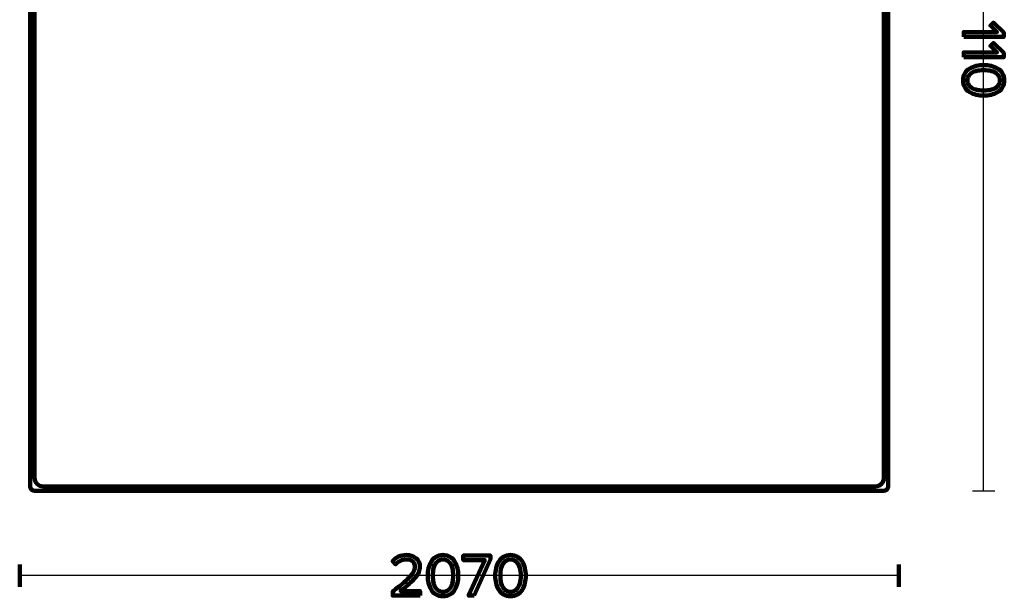
# Model space of a CAD drawing. Units: millimetres. Extents: x -3761 to 3755, y -4621 to 4621.
# Drawn here: x 1166 to 3485, y -4621 to -3264 of the extents above; entities that cross this region are included whole.
import ezdxf

# ---------------------------------------------------------------- set-up
doc = ezdxf.new("R2010")
doc.units = ezdxf.units.MM
doc.header["$MEASUREMENT"] = 0
doc.layers.add('layer 1', color=7, linetype='Continuous')

msp = doc.modelspace()

# ---------------------------------------------------------------- linework, layer by layer
at = {"layer": 'layer 1', "color": 252, "lineweight": 30}
for points in [[(3436.2459, -4372.1206), (3436.2459, -4372.1206), (3436.2459, -2262.1205), (3436.2459, -2262.1205)], [(3409.923, -4372.1205), (3409.923, -4372.1205), (3462.569, -4372.1205), (3462.569, -4372.1205)], [(3236.2462, -4572.1205), (3236.2462, -4572.1205), (1166.2461, -4572.1205), (1166.2461, -4572.1205)]]:
    msp.add_open_spline(points, degree=3, dxfattribs=at)
at = {"layer": 'layer 1', "lineweight": 211}
msp.add_open_spline([(2199.7058, -2317.1205), (2199.7058, -2317.1205), (2202.786, -2317.1205), (2202.786, -2317.1205), (2200.6353, -2355.2857), (2200.9424, -2406.5221), (2202.4503, -2435.3091), (2203.7448, -2460.0196), (2227.5598, -2448.3589), (2256.5951, -2446.1109), (2289.2786, -2443.5805), (2368.3692, -2441.7591), (2415.767, -2445.0775), (2623.1528, -2459.5975), (2816.7064, -2459.5975), (3024.0922, -2445.0775), (3071.4901, -2441.7591), (3150.5807, -2443.5805), (3183.2642, -2446.1109), (3193.4919, -2446.9028), (3203.0698, -2448.8614), (3211.2459, -2449.988), (3211.2459, -2449.988), (3211.2459, -4362.1787), (3211.2459, -4362.1787), (3211.2459, -4367.6459), (3206.7714, -4372.1205), (3201.3042, -4372.1205), (3201.3042, -4372.1205), (1201.1876, -4372.1205), (1201.1876, -4372.1205), (1195.7204, -4372.1205), (1191.2459, -4367.6467), (1191.2459, -4362.1787), (1191.2459, -4362.1787), (1191.2459, -2449.988), (1191.2459, -2449.988), (1199.422, -2448.8614), (1208.9999, -2446.9028), (1219.2276, -2446.1109), (1251.9111, -2443.5805), (1331.0017, -2441.7591), (1378.3996, -2445.0775), (1585.7854, -2459.5975), (1779.339, -2459.5975), (1986.7248, -2445.0775), (2034.1226, -2441.7591), (2113.2132, -2443.5805), (2145.8967, -2446.1109), (2174.932, -2448.3589), (2198.747, -2460.0196), (2200.0415, -2435.3091), (2201.5494, -2406.5221), (2201.8565, -2355.2857), (2199.7058, -2317.1205)], degree=3, knots=[0, 0, 0, 0, 0.055555556, 0.055555556, 0.055555556, 0.111111111, 0.111111111, 0.111111111, 0.166666667, 0.166666667, 0.166666667, 0.222222222, 0.222222222, 0.222222222, 0.277777778, 0.277777778, 0.277777778, 0.333333333, 0.333333333, 0.333333333, 0.388888889, 0.388888889, 0.388888889, 0.444444444, 0.444444444, 0.444444444, 0.5, 0.5, 0.5, 0.555555556, 0.555555556, 0.555555556, 0.611111111, 0.611111111, 0.611111111, 0.666666667, 0.666666667, 0.666666667, 0.722222222, 0.722222222, 0.722222222, 0.777777778, 0.777777778, 0.777777778, 0.833333333, 0.833333333, 0.833333333, 0.888888889, 0.888888889, 0.888888889, 0.944444444, 0.944444444, 0.944444444, 1, 1, 1, 1], dxfattribs=at)
at = {"layer": 'layer 1', "color": 252, "lineweight": 211}
msp.add_open_spline([(2201.1361, -2362.1203), (2201.1361, -2362.1203), (2201.3557, -2362.1203), (2201.3557, -2362.1203), (2201.0163, -2389.5052), (2201.4895, -2416.9655), (2202.4503, -2435.3091), (2203.7448, -2460.0196), (2227.5598, -2448.3589), (2256.5951, -2446.1109), (2289.2786, -2443.5805), (2368.3692, -2441.7591), (2415.767, -2445.0775), (2623.1528, -2459.5975), (2816.7064, -2459.5975), (3024.0922, -2445.0775), (3071.4901, -2441.7591), (3150.5807, -2443.5805), (3183.2642, -2446.1109), (3189.5628, -2446.5986), (3195.6152, -2447.5291), (3201.2459, -2448.4353), (3201.2459, -2448.4353), (3201.2459, -4342.1204), (3201.2459, -4342.1204), (3201.2459, -4353.1197), (3192.2452, -4362.1204), (3181.246, -4362.1204), (3181.246, -4362.1204), (1221.2459, -4362.1204), (1221.2459, -4362.1204), (1210.2468, -4362.1204), (1201.246, -4353.1204), (1201.246, -4342.1204), (1201.246, -4342.1204), (1201.246, -2448.4353), (1201.246, -2448.4353), (1206.8766, -2447.5292), (1212.929, -2446.5986), (1219.2276, -2446.1109), (1251.9111, -2443.5805), (1331.0017, -2441.7591), (1378.3996, -2445.0775), (1585.7854, -2459.5975), (1779.339, -2459.5975), (1986.7248, -2445.0775), (2034.1226, -2441.7591), (2113.2132, -2443.5805), (2145.8967, -2446.1109), (2174.932, -2448.3589), (2198.747, -2460.0196), (2200.0415, -2435.3091), (2201.0023, -2416.9655), (2201.4755, -2389.5052), (2201.1361, -2362.1203)], degree=3, knots=[0, 0, 0, 0, 0.055555556, 0.055555556, 0.055555556, 0.111111111, 0.111111111, 0.111111111, 0.166666667, 0.166666667, 0.166666667, 0.222222222, 0.222222222, 0.222222222, 0.277777778, 0.277777778, 0.277777778, 0.333333333, 0.333333333, 0.333333333, 0.388888889, 0.388888889, 0.388888889, 0.444444444, 0.444444444, 0.444444444, 0.5, 0.5, 0.5, 0.555555556, 0.555555556, 0.555555556, 0.611111111, 0.611111111, 0.611111111, 0.666666667, 0.666666667, 0.666666667, 0.722222222, 0.722222222, 0.722222222, 0.777777778, 0.777777778, 0.777777778, 0.833333333, 0.833333333, 0.833333333, 0.888888889, 0.888888889, 0.888888889, 0.944444444, 0.944444444, 0.944444444, 1, 1, 1, 1], dxfattribs=at)
at = {"layer": 'layer 1', "color": 7, "lineweight": 211}
for points, knots in [([(3389.3264, -3304.2794), (3389.3264, -3304.2794), (3389.3264, -3292.5672), (3389.3264, -3292.5672), (3389.3264, -3292.5672), (3467.9253, -3292.5672), (3467.9253, -3292.5672), (3467.9253, -3292.5672), (3451.9797, -3277.4683), (3451.9797, -3277.4683), (3451.9797, -3277.4683), (3459.1764, -3270.4127), (3459.1764, -3270.4127), (3459.1764, -3270.4127), (3483.4475, -3293.9783), (3483.4475, -3293.9783), (3483.4475, -3293.9783), (3483.4475, -3304.2794), (3483.4475, -3304.2794), (3483.4475, -3304.2794), (3389.3264, -3304.2794), (3389.3264, -3304.2794)], [0, 0, 0, 0, 0.142857143, 0.142857143, 0.142857143, 0.285714286, 0.285714286, 0.285714286, 0.428571429, 0.428571429, 0.428571429, 0.571428571, 0.571428571, 0.571428571, 0.714285714, 0.714285714, 0.714285714, 0.857142857, 0.857142857, 0.857142857, 1, 1, 1, 1]), ([(3389.3264, -3352.1161), (3389.3264, -3352.1161), (3389.3264, -3340.4039), (3389.3264, -3340.4039), (3389.3264, -3340.4039), (3467.9253, -3340.4039), (3467.9253, -3340.4039), (3467.9253, -3340.4039), (3451.9797, -3325.305), (3451.9797, -3325.305), (3451.9797, -3325.305), (3459.1764, -3318.2494), (3459.1764, -3318.2494), (3459.1764, -3318.2494), (3483.4475, -3341.815), (3483.4475, -3341.815), (3483.4475, -3341.815), (3483.4475, -3352.1161), (3483.4475, -3352.1161), (3483.4475, -3352.1161), (3389.3264, -3352.1161), (3389.3264, -3352.1161)], [0, 0, 0, 0, 0.142857143, 0.142857143, 0.142857143, 0.285714286, 0.285714286, 0.285714286, 0.428571429, 0.428571429, 0.428571429, 0.571428571, 0.571428571, 0.571428571, 0.714285714, 0.714285714, 0.714285714, 0.857142857, 0.857142857, 0.857142857, 1, 1, 1, 1]), ([(3387.6331, -3406.3028), (3387.6331, -3400.0939), (3389.0677, -3394.6141), (3391.937, -3389.8634), (3394.8062, -3385.1126), (3398.6397, -3381.3496), (3403.4375, -3378.5745), (3408.2353, -3375.7993), (3413.4094, -3373.7297), (3418.9597, -3372.3656), (3424.5101, -3371.0015), (3430.2957, -3370.3195), (3436.3164, -3370.3195), (3442.3371, -3370.3195), (3448.1227, -3371.0015), (3453.6731, -3372.3656), (3459.2234, -3373.7297), (3464.374, -3375.7993), (3469.1247, -3378.5745), (3473.8755, -3381.3496), (3477.6855, -3385.1126), (3480.5547, -3389.8634), (3483.424, -3394.6141), (3484.8586, -3400.0939), (3484.8586, -3406.3028), (3484.8586, -3412.4176), (3483.424, -3417.8739), (3480.5547, -3422.6717), (3477.6855, -3427.4695), (3473.8755, -3431.2559), (3469.1247, -3434.0311), (3464.374, -3436.8063), (3459.2234, -3438.8759), (3453.6731, -3440.24), (3448.1227, -3441.6041), (3442.3371, -3442.2861), (3436.3164, -3442.2861), (3430.2957, -3442.2861), (3424.5101, -3441.6041), (3418.9597, -3440.24), (3413.4094, -3438.8759), (3408.2353, -3436.8063), (3403.4375, -3434.0311), (3398.6397, -3431.2559), (3394.8062, -3427.4695), (3391.937, -3422.6717), (3389.0677, -3417.8739), (3387.6331, -3412.4176), (3387.6331, -3406.3028)], [0, 0, 0, 0, 0.0625, 0.0625, 0.0625, 0.125, 0.125, 0.125, 0.1875, 0.1875, 0.1875, 0.25, 0.25, 0.25, 0.3125, 0.3125, 0.3125, 0.375, 0.375, 0.375, 0.4375, 0.4375, 0.4375, 0.5, 0.5, 0.5, 0.5625, 0.5625, 0.5625, 0.625, 0.625, 0.625, 0.6875, 0.6875, 0.6875, 0.75, 0.75, 0.75, 0.8125, 0.8125, 0.8125, 0.875, 0.875, 0.875, 0.9375, 0.9375, 0.9375, 1, 1, 1, 1]), ([(3403.9314, -3392.1917), (3400.0273, -3395.9546), (3398.0753, -3400.6584), (3398.0753, -3406.3028), (3398.0753, -3411.9472), (3400.0273, -3416.6509), (3403.9314, -3420.4139), (3407.8355, -3424.1769), (3412.5157, -3426.7639), (3417.972, -3428.175), (3423.4282, -3429.5861), (3429.5431, -3430.2917), (3436.3164, -3430.2917), (3443.0897, -3430.2917), (3449.2045, -3429.5861), (3454.6608, -3428.175), (3460.1171, -3426.7639), (3464.7738, -3424.1769), (3468.6308, -3420.4139), (3472.4879, -3416.6509), (3474.4164, -3411.9472), (3474.4164, -3406.3028), (3474.4164, -3400.6584), (3472.4879, -3395.9546), (3468.6308, -3392.1917), (3464.7738, -3388.4287), (3460.1171, -3385.8417), (3454.6608, -3384.4306), (3449.2045, -3383.0195), (3443.0897, -3382.3139), (3436.3164, -3382.3139), (3429.5431, -3382.3139), (3423.4282, -3383.0195), (3417.972, -3384.4306), (3412.5157, -3385.8417), (3407.8355, -3388.4287), (3403.9314, -3392.1917)], [0, 0, 0, 0, 0.083333333, 0.083333333, 0.083333333, 0.166666667, 0.166666667, 0.166666667, 0.25, 0.25, 0.25, 0.333333333, 0.333333333, 0.333333333, 0.416666667, 0.416666667, 0.416666667, 0.5, 0.5, 0.5, 0.583333333, 0.583333333, 0.583333333, 0.666666667, 0.666666667, 0.666666667, 0.75, 0.75, 0.75, 0.833333333, 0.833333333, 0.833333333, 0.916666667, 0.916666667, 0.916666667, 1, 1, 1, 1]), ([(2109.1712, -4619.04), (2109.1712, -4619.04), (2044.5423, -4619.04), (2044.5423, -4619.04), (2044.5423, -4619.04), (2044.5423, -4609.7267), (2044.5423, -4609.7267), (2054.326, -4602.0126), (2061.9225, -4595.8743), (2067.3317, -4591.3117), (2072.741, -4586.7491), (2077.9621, -4581.9043), (2082.9951, -4576.7772), (2088.028, -4571.6502), (2091.5793, -4567.0876), (2093.649, -4563.0895), (2095.7186, -4559.0913), (2096.7534, -4555.1167), (2096.7534, -4551.1656), (2096.7534, -4545.5211), (2094.8249, -4541.2408), (2090.9678, -4538.3245), (2087.1108, -4535.4082), (2082.5012, -4533.95), (2077.139, -4533.95), (2066.3204, -4533.95), (2057.8067, -4537.9011), (2051.5979, -4545.8033), (2051.5979, -4545.8033), (2044.4012, -4538.3245), (2044.4012, -4538.3245), (2047.976, -4533.6208), (2052.6562, -4529.9754), (2058.4417, -4527.3883), (2064.2273, -4524.8013), (2070.4597, -4523.5078), (2077.139, -4523.5078), (2085.6997, -4523.5078), (2093.108, -4525.9067), (2099.364, -4530.7045), (2105.6199, -4535.5022), (2108.7478, -4542.3226), (2108.7478, -4551.1656), (2108.7478, -4559.9145), (2104.9849, -4568.6398), (2097.459, -4577.3417), (2089.933, -4586.0435), (2078.456, -4596.4622), (2063.0279, -4608.5978), (2063.0279, -4608.5978), (2109.1712, -4608.5978), (2109.1712, -4608.5978), (2109.1712, -4608.5978), (2109.1712, -4619.04), (2109.1712, -4619.04)], [0, 0, 0, 0, 0.055555556, 0.055555556, 0.055555556, 0.111111111, 0.111111111, 0.111111111, 0.166666667, 0.166666667, 0.166666667, 0.222222222, 0.222222222, 0.222222222, 0.277777778, 0.277777778, 0.277777778, 0.333333333, 0.333333333, 0.333333333, 0.388888889, 0.388888889, 0.388888889, 0.444444444, 0.444444444, 0.444444444, 0.5, 0.5, 0.5, 0.555555556, 0.555555556, 0.555555556, 0.611111111, 0.611111111, 0.611111111, 0.666666667, 0.666666667, 0.666666667, 0.722222222, 0.722222222, 0.722222222, 0.777777778, 0.777777778, 0.777777778, 0.833333333, 0.833333333, 0.833333333, 0.888888889, 0.888888889, 0.888888889, 0.944444444, 0.944444444, 0.944444444, 1, 1, 1, 1]), ([(2163.0756, -4620.7333), (2156.8667, -4620.7333), (2151.3869, -4619.2987), (2146.6362, -4616.4294), (2141.8854, -4613.5602), (2138.1224, -4609.7267), (2135.3473, -4604.9289), (2132.5721, -4600.1311), (2130.5025, -4594.957), (2129.1384, -4589.4067), (2127.7743, -4583.8563), (2127.0923, -4578.0707), (2127.0923, -4572.05), (2127.0923, -4566.0293), (2127.7743, -4560.2437), (2129.1384, -4554.6933), (2130.5025, -4549.143), (2132.5721, -4543.9924), (2135.3473, -4539.2417), (2138.1224, -4534.4909), (2141.8854, -4530.6809), (2146.6362, -4527.8117), (2151.3869, -4524.9424), (2156.8667, -4523.5078), (2163.0756, -4523.5078), (2169.1904, -4523.5078), (2174.6467, -4524.9424), (2179.4445, -4527.8117), (2184.2423, -4530.6809), (2188.0287, -4534.4909), (2190.8039, -4539.2417), (2193.5791, -4543.9924), (2195.6487, -4549.143), (2197.0128, -4554.6933), (2198.3769, -4560.2437), (2199.0589, -4566.0293), (2199.0589, -4572.05), (2199.0589, -4578.0707), (2198.3769, -4583.8563), (2197.0128, -4589.4067), (2195.6487, -4594.957), (2193.5791, -4600.1311), (2190.8039, -4604.9289), (2188.0287, -4609.7267), (2184.2423, -4613.5602), (2179.4445, -4616.4294), (2174.6467, -4619.2987), (2169.1904, -4620.7333), (2163.0756, -4620.7333)], [0, 0, 0, 0, 0.0625, 0.0625, 0.0625, 0.125, 0.125, 0.125, 0.1875, 0.1875, 0.1875, 0.25, 0.25, 0.25, 0.3125, 0.3125, 0.3125, 0.375, 0.375, 0.375, 0.4375, 0.4375, 0.4375, 0.5, 0.5, 0.5, 0.5625, 0.5625, 0.5625, 0.625, 0.625, 0.625, 0.6875, 0.6875, 0.6875, 0.75, 0.75, 0.75, 0.8125, 0.8125, 0.8125, 0.875, 0.875, 0.875, 0.9375, 0.9375, 0.9375, 1, 1, 1, 1]), ([(2148.9645, -4604.435), (2152.7274, -4608.3391), (2157.4312, -4610.2911), (2163.0756, -4610.2911), (2168.72, -4610.2911), (2173.4237, -4608.3391), (2177.1867, -4604.435), (2180.9497, -4600.5309), (2183.5367, -4595.8507), (2184.9478, -4590.3944), (2186.3589, -4584.9382), (2187.0645, -4578.8233), (2187.0645, -4572.05), (2187.0645, -4565.2767), (2186.3589, -4559.1619), (2184.9478, -4553.7056), (2183.5367, -4548.2493), (2180.9497, -4543.5926), (2177.1867, -4539.7356), (2173.4237, -4535.8785), (2168.72, -4533.95), (2163.0756, -4533.95), (2157.4312, -4533.95), (2152.7274, -4535.8785), (2148.9645, -4539.7356), (2145.2015, -4543.5926), (2142.6145, -4548.2493), (2141.2034, -4553.7056), (2139.7923, -4559.1619), (2139.0867, -4565.2767), (2139.0867, -4572.05), (2139.0867, -4578.8233), (2139.7923, -4584.9382), (2141.2034, -4590.3944), (2142.6145, -4595.8507), (2145.2015, -4600.5309), (2148.9645, -4604.435)], [0, 0, 0, 0, 0.083333333, 0.083333333, 0.083333333, 0.166666667, 0.166666667, 0.166666667, 0.25, 0.25, 0.25, 0.333333333, 0.333333333, 0.333333333, 0.416666667, 0.416666667, 0.416666667, 0.5, 0.5, 0.5, 0.583333333, 0.583333333, 0.583333333, 0.666666667, 0.666666667, 0.666666667, 0.75, 0.75, 0.75, 0.833333333, 0.833333333, 0.833333333, 0.916666667, 0.916666667, 0.916666667, 1, 1, 1, 1]), ([(2236.3123, -4619.04), (2236.3123, -4619.04), (2223.33, -4619.04), (2223.33, -4619.04), (2223.33, -4619.04), (2261.2889, -4535.3611), (2261.2889, -4535.3611), (2261.2889, -4535.3611), (2210.63, -4535.3611), (2210.63, -4535.3611), (2210.63, -4535.3611), (2210.63, -4524.9189), (2210.63, -4524.9189), (2210.63, -4524.9189), (2274.8356, -4524.9189), (2274.8356, -4524.9189), (2274.8356, -4524.9189), (2274.8356, -4532.9622), (2274.8356, -4532.9622), (2274.8356, -4532.9622), (2236.3123, -4619.04), (2236.3123, -4619.04)], [0, 0, 0, 0, 0.142857143, 0.142857143, 0.142857143, 0.285714286, 0.285714286, 0.285714286, 0.428571429, 0.428571429, 0.428571429, 0.571428571, 0.571428571, 0.571428571, 0.714285714, 0.714285714, 0.714285714, 0.857142857, 0.857142857, 0.857142857, 1, 1, 1, 1]), ([(2322.1078, -4620.7333), (2315.8989, -4620.7333), (2310.4191, -4619.2987), (2305.6684, -4616.4294), (2300.9176, -4613.5602), (2297.1546, -4609.7267), (2294.3795, -4604.9289), (2291.6043, -4600.1311), (2289.5347, -4594.957), (2288.1706, -4589.4067), (2286.8065, -4583.8563), (2286.1245, -4578.0707), (2286.1245, -4572.05), (2286.1245, -4566.0293), (2286.8065, -4560.2437), (2288.1706, -4554.6933), (2289.5347, -4549.143), (2291.6043, -4543.9924), (2294.3795, -4539.2417), (2297.1546, -4534.4909), (2300.9176, -4530.6809), (2305.6684, -4527.8117), (2310.4191, -4524.9424), (2315.8989, -4523.5078), (2322.1078, -4523.5078), (2328.2226, -4523.5078), (2333.6789, -4524.9424), (2338.4767, -4527.8117), (2343.2745, -4530.6809), (2347.0609, -4534.4909), (2349.8361, -4539.2417), (2352.6113, -4543.9924), (2354.6809, -4549.143), (2356.045, -4554.6933), (2357.4091, -4560.2437), (2358.0911, -4566.0293), (2358.0911, -4572.05), (2358.0911, -4578.0707), (2357.4091, -4583.8563), (2356.045, -4589.4067), (2354.6809, -4594.957), (2352.6113, -4600.1311), (2349.8361, -4604.9289), (2347.0609, -4609.7267), (2343.2745, -4613.5602), (2338.4767, -4616.4294), (2333.6789, -4619.2987), (2328.2226, -4620.7333), (2322.1078, -4620.7333)], [0, 0, 0, 0, 0.0625, 0.0625, 0.0625, 0.125, 0.125, 0.125, 0.1875, 0.1875, 0.1875, 0.25, 0.25, 0.25, 0.3125, 0.3125, 0.3125, 0.375, 0.375, 0.375, 0.4375, 0.4375, 0.4375, 0.5, 0.5, 0.5, 0.5625, 0.5625, 0.5625, 0.625, 0.625, 0.625, 0.6875, 0.6875, 0.6875, 0.75, 0.75, 0.75, 0.8125, 0.8125, 0.8125, 0.875, 0.875, 0.875, 0.9375, 0.9375, 0.9375, 1, 1, 1, 1]), ([(2307.9967, -4604.435), (2311.7596, -4608.3391), (2316.4634, -4610.2911), (2322.1078, -4610.2911), (2327.7522, -4610.2911), (2332.4559, -4608.3391), (2336.2189, -4604.435), (2339.9819, -4600.5309), (2342.5689, -4595.8507), (2343.98, -4590.3944), (2345.3911, -4584.9382), (2346.0967, -4578.8233), (2346.0967, -4572.05), (2346.0967, -4565.2767), (2345.3911, -4559.1619), (2343.98, -4553.7056), (2342.5689, -4548.2493), (2339.9819, -4543.5926), (2336.2189, -4539.7356), (2332.4559, -4535.8785), (2327.7522, -4533.95), (2322.1078, -4533.95), (2316.4634, -4533.95), (2311.7596, -4535.8785), (2307.9967, -4539.7356), (2304.2337, -4543.5926), (2301.6467, -4548.2493), (2300.2356, -4553.7056), (2298.8245, -4559.1619), (2298.1189, -4565.2767), (2298.1189, -4572.05), (2298.1189, -4578.8233), (2298.8245, -4584.9382), (2300.2356, -4590.3944), (2301.6467, -4595.8507), (2304.2337, -4600.5309), (2307.9967, -4604.435)], [0, 0, 0, 0, 0.083333333, 0.083333333, 0.083333333, 0.166666667, 0.166666667, 0.166666667, 0.25, 0.25, 0.25, 0.333333333, 0.333333333, 0.333333333, 0.416666667, 0.416666667, 0.416666667, 0.5, 0.5, 0.5, 0.583333333, 0.583333333, 0.583333333, 0.666666667, 0.666666667, 0.666666667, 0.75, 0.75, 0.75, 0.833333333, 0.833333333, 0.833333333, 0.916666667, 0.916666667, 0.916666667, 1, 1, 1, 1])]:
    msp.add_open_spline(points, degree=3, knots=knots, dxfattribs=at)
at = {"layer": 'layer 1'}
for points, knots in [([(3389.3264, -3304.2794), (3389.3264, -3304.2794), (3389.3264, -3292.5672), (3389.3264, -3292.5672), (3389.3264, -3292.5672), (3467.9253, -3292.5672), (3467.9253, -3292.5672), (3467.9253, -3292.5672), (3451.9797, -3277.4683), (3451.9797, -3277.4683), (3451.9797, -3277.4683), (3459.1764, -3270.4127), (3459.1764, -3270.4127), (3459.1764, -3270.4127), (3483.4475, -3293.9783), (3483.4475, -3293.9783), (3483.4475, -3293.9783), (3483.4475, -3304.2794), (3483.4475, -3304.2794), (3483.4475, -3304.2794), (3389.3264, -3304.2794), (3389.3264, -3304.2794)], [0, 0, 0, 0, 0.142857143, 0.142857143, 0.142857143, 0.285714286, 0.285714286, 0.285714286, 0.428571429, 0.428571429, 0.428571429, 0.571428571, 0.571428571, 0.571428571, 0.714285714, 0.714285714, 0.714285714, 0.857142857, 0.857142857, 0.857142857, 1, 1, 1, 1]), ([(3389.3264, -3352.1161), (3389.3264, -3352.1161), (3389.3264, -3340.4039), (3389.3264, -3340.4039), (3389.3264, -3340.4039), (3467.9253, -3340.4039), (3467.9253, -3340.4039), (3467.9253, -3340.4039), (3451.9797, -3325.305), (3451.9797, -3325.305), (3451.9797, -3325.305), (3459.1764, -3318.2494), (3459.1764, -3318.2494), (3459.1764, -3318.2494), (3483.4475, -3341.815), (3483.4475, -3341.815), (3483.4475, -3341.815), (3483.4475, -3352.1161), (3483.4475, -3352.1161), (3483.4475, -3352.1161), (3389.3264, -3352.1161), (3389.3264, -3352.1161)], [0, 0, 0, 0, 0.142857143, 0.142857143, 0.142857143, 0.285714286, 0.285714286, 0.285714286, 0.428571429, 0.428571429, 0.428571429, 0.571428571, 0.571428571, 0.571428571, 0.714285714, 0.714285714, 0.714285714, 0.857142857, 0.857142857, 0.857142857, 1, 1, 1, 1]), ([(3387.6331, -3406.3028), (3387.6331, -3400.0939), (3389.0677, -3394.6141), (3391.937, -3389.8634), (3394.8062, -3385.1126), (3398.6397, -3381.3496), (3403.4375, -3378.5745), (3408.2353, -3375.7993), (3413.4094, -3373.7297), (3418.9597, -3372.3656), (3424.5101, -3371.0015), (3430.2957, -3370.3195), (3436.3164, -3370.3195), (3442.3371, -3370.3195), (3448.1227, -3371.0015), (3453.6731, -3372.3656), (3459.2234, -3373.7297), (3464.374, -3375.7993), (3469.1247, -3378.5745), (3473.8755, -3381.3496), (3477.6855, -3385.1126), (3480.5547, -3389.8634), (3483.424, -3394.6141), (3484.8586, -3400.0939), (3484.8586, -3406.3028), (3484.8586, -3412.4176), (3483.424, -3417.8739), (3480.5547, -3422.6717), (3477.6855, -3427.4695), (3473.8755, -3431.2559), (3469.1247, -3434.0311), (3464.374, -3436.8063), (3459.2234, -3438.8759), (3453.6731, -3440.24), (3448.1227, -3441.6041), (3442.3371, -3442.2861), (3436.3164, -3442.2861), (3430.2957, -3442.2861), (3424.5101, -3441.6041), (3418.9597, -3440.24), (3413.4094, -3438.8759), (3408.2353, -3436.8063), (3403.4375, -3434.0311), (3398.6397, -3431.2559), (3394.8062, -3427.4695), (3391.937, -3422.6717), (3389.0677, -3417.8739), (3387.6331, -3412.4176), (3387.6331, -3406.3028)], [0, 0, 0, 0, 0.0625, 0.0625, 0.0625, 0.125, 0.125, 0.125, 0.1875, 0.1875, 0.1875, 0.25, 0.25, 0.25, 0.3125, 0.3125, 0.3125, 0.375, 0.375, 0.375, 0.4375, 0.4375, 0.4375, 0.5, 0.5, 0.5, 0.5625, 0.5625, 0.5625, 0.625, 0.625, 0.625, 0.6875, 0.6875, 0.6875, 0.75, 0.75, 0.75, 0.8125, 0.8125, 0.8125, 0.875, 0.875, 0.875, 0.9375, 0.9375, 0.9375, 1, 1, 1, 1]), ([(3403.9314, -3392.1917), (3400.0273, -3395.9546), (3398.0753, -3400.6584), (3398.0753, -3406.3028), (3398.0753, -3411.9472), (3400.0273, -3416.6509), (3403.9314, -3420.4139), (3407.8355, -3424.1769), (3412.5157, -3426.7639), (3417.972, -3428.175), (3423.4282, -3429.5861), (3429.5431, -3430.2917), (3436.3164, -3430.2917), (3443.0897, -3430.2917), (3449.2045, -3429.5861), (3454.6608, -3428.175), (3460.1171, -3426.7639), (3464.7738, -3424.1769), (3468.6308, -3420.4139), (3472.4879, -3416.6509), (3474.4164, -3411.9472), (3474.4164, -3406.3028), (3474.4164, -3400.6584), (3472.4879, -3395.9546), (3468.6308, -3392.1917), (3464.7738, -3388.4287), (3460.1171, -3385.8417), (3454.6608, -3384.4306), (3449.2045, -3383.0195), (3443.0897, -3382.3139), (3436.3164, -3382.3139), (3429.5431, -3382.3139), (3423.4282, -3383.0195), (3417.972, -3384.4306), (3412.5157, -3385.8417), (3407.8355, -3388.4287), (3403.9314, -3392.1917)], [0, 0, 0, 0, 0.083333333, 0.083333333, 0.083333333, 0.166666667, 0.166666667, 0.166666667, 0.25, 0.25, 0.25, 0.333333333, 0.333333333, 0.333333333, 0.416666667, 0.416666667, 0.416666667, 0.5, 0.5, 0.5, 0.583333333, 0.583333333, 0.583333333, 0.666666667, 0.666666667, 0.666666667, 0.75, 0.75, 0.75, 0.833333333, 0.833333333, 0.833333333, 0.916666667, 0.916666667, 0.916666667, 1, 1, 1, 1]), ([(2109.1712, -4619.04), (2109.1712, -4619.04), (2044.5423, -4619.04), (2044.5423, -4619.04), (2044.5423, -4619.04), (2044.5423, -4609.7267), (2044.5423, -4609.7267), (2054.326, -4602.0126), (2061.9225, -4595.8743), (2067.3317, -4591.3117), (2072.741, -4586.7491), (2077.9621, -4581.9043), (2082.9951, -4576.7772), (2088.028, -4571.6502), (2091.5793, -4567.0876), (2093.649, -4563.0895), (2095.7186, -4559.0913), (2096.7534, -4555.1167), (2096.7534, -4551.1656), (2096.7534, -4545.5211), (2094.8249, -4541.2408), (2090.9678, -4538.3245), (2087.1108, -4535.4082), (2082.5012, -4533.95), (2077.139, -4533.95), (2066.3204, -4533.95), (2057.8067, -4537.9011), (2051.5979, -4545.8033), (2051.5979, -4545.8033), (2044.4012, -4538.3245), (2044.4012, -4538.3245), (2047.976, -4533.6208), (2052.6562, -4529.9754), (2058.4417, -4527.3883), (2064.2273, -4524.8013), (2070.4597, -4523.5078), (2077.139, -4523.5078), (2085.6997, -4523.5078), (2093.108, -4525.9067), (2099.364, -4530.7045), (2105.6199, -4535.5022), (2108.7478, -4542.3226), (2108.7478, -4551.1656), (2108.7478, -4559.9145), (2104.9849, -4568.6398), (2097.459, -4577.3417), (2089.933, -4586.0435), (2078.456, -4596.4622), (2063.0279, -4608.5978), (2063.0279, -4608.5978), (2109.1712, -4608.5978), (2109.1712, -4608.5978), (2109.1712, -4608.5978), (2109.1712, -4619.04), (2109.1712, -4619.04)], [0, 0, 0, 0, 0.055555556, 0.055555556, 0.055555556, 0.111111111, 0.111111111, 0.111111111, 0.166666667, 0.166666667, 0.166666667, 0.222222222, 0.222222222, 0.222222222, 0.277777778, 0.277777778, 0.277777778, 0.333333333, 0.333333333, 0.333333333, 0.388888889, 0.388888889, 0.388888889, 0.444444444, 0.444444444, 0.444444444, 0.5, 0.5, 0.5, 0.555555556, 0.555555556, 0.555555556, 0.611111111, 0.611111111, 0.611111111, 0.666666667, 0.666666667, 0.666666667, 0.722222222, 0.722222222, 0.722222222, 0.777777778, 0.777777778, 0.777777778, 0.833333333, 0.833333333, 0.833333333, 0.888888889, 0.888888889, 0.888888889, 0.944444444, 0.944444444, 0.944444444, 1, 1, 1, 1]), ([(2163.0756, -4620.7333), (2156.8667, -4620.7333), (2151.3869, -4619.2987), (2146.6362, -4616.4294), (2141.8854, -4613.5602), (2138.1224, -4609.7267), (2135.3473, -4604.9289), (2132.5721, -4600.1311), (2130.5025, -4594.957), (2129.1384, -4589.4067), (2127.7743, -4583.8563), (2127.0923, -4578.0707), (2127.0923, -4572.05), (2127.0923, -4566.0293), (2127.7743, -4560.2437), (2129.1384, -4554.6933), (2130.5025, -4549.143), (2132.5721, -4543.9924), (2135.3473, -4539.2417), (2138.1224, -4534.4909), (2141.8854, -4530.6809), (2146.6362, -4527.8117), (2151.3869, -4524.9424), (2156.8667, -4523.5078), (2163.0756, -4523.5078), (2169.1904, -4523.5078), (2174.6467, -4524.9424), (2179.4445, -4527.8117), (2184.2423, -4530.6809), (2188.0287, -4534.4909), (2190.8039, -4539.2417), (2193.5791, -4543.9924), (2195.6487, -4549.143), (2197.0128, -4554.6933), (2198.3769, -4560.2437), (2199.0589, -4566.0293), (2199.0589, -4572.05), (2199.0589, -4578.0707), (2198.3769, -4583.8563), (2197.0128, -4589.4067), (2195.6487, -4594.957), (2193.5791, -4600.1311), (2190.8039, -4604.9289), (2188.0287, -4609.7267), (2184.2423, -4613.5602), (2179.4445, -4616.4294), (2174.6467, -4619.2987), (2169.1904, -4620.7333), (2163.0756, -4620.7333)], [0, 0, 0, 0, 0.0625, 0.0625, 0.0625, 0.125, 0.125, 0.125, 0.1875, 0.1875, 0.1875, 0.25, 0.25, 0.25, 0.3125, 0.3125, 0.3125, 0.375, 0.375, 0.375, 0.4375, 0.4375, 0.4375, 0.5, 0.5, 0.5, 0.5625, 0.5625, 0.5625, 0.625, 0.625, 0.625, 0.6875, 0.6875, 0.6875, 0.75, 0.75, 0.75, 0.8125, 0.8125, 0.8125, 0.875, 0.875, 0.875, 0.9375, 0.9375, 0.9375, 1, 1, 1, 1]), ([(2148.9645, -4604.435), (2152.7274, -4608.3391), (2157.4312, -4610.2911), (2163.0756, -4610.2911), (2168.72, -4610.2911), (2173.4237, -4608.3391), (2177.1867, -4604.435), (2180.9497, -4600.5309), (2183.5367, -4595.8507), (2184.9478, -4590.3944), (2186.3589, -4584.9382), (2187.0645, -4578.8233), (2187.0645, -4572.05), (2187.0645, -4565.2767), (2186.3589, -4559.1619), (2184.9478, -4553.7056), (2183.5367, -4548.2493), (2180.9497, -4543.5926), (2177.1867, -4539.7356), (2173.4237, -4535.8785), (2168.72, -4533.95), (2163.0756, -4533.95), (2157.4312, -4533.95), (2152.7274, -4535.8785), (2148.9645, -4539.7356), (2145.2015, -4543.5926), (2142.6145, -4548.2493), (2141.2034, -4553.7056), (2139.7923, -4559.1619), (2139.0867, -4565.2767), (2139.0867, -4572.05), (2139.0867, -4578.8233), (2139.7923, -4584.9382), (2141.2034, -4590.3944), (2142.6145, -4595.8507), (2145.2015, -4600.5309), (2148.9645, -4604.435)], [0, 0, 0, 0, 0.083333333, 0.083333333, 0.083333333, 0.166666667, 0.166666667, 0.166666667, 0.25, 0.25, 0.25, 0.333333333, 0.333333333, 0.333333333, 0.416666667, 0.416666667, 0.416666667, 0.5, 0.5, 0.5, 0.583333333, 0.583333333, 0.583333333, 0.666666667, 0.666666667, 0.666666667, 0.75, 0.75, 0.75, 0.833333333, 0.833333333, 0.833333333, 0.916666667, 0.916666667, 0.916666667, 1, 1, 1, 1]), ([(2236.3123, -4619.04), (2236.3123, -4619.04), (2223.33, -4619.04), (2223.33, -4619.04), (2223.33, -4619.04), (2261.2889, -4535.3611), (2261.2889, -4535.3611), (2261.2889, -4535.3611), (2210.63, -4535.3611), (2210.63, -4535.3611), (2210.63, -4535.3611), (2210.63, -4524.9189), (2210.63, -4524.9189), (2210.63, -4524.9189), (2274.8356, -4524.9189), (2274.8356, -4524.9189), (2274.8356, -4524.9189), (2274.8356, -4532.9622), (2274.8356, -4532.9622), (2274.8356, -4532.9622), (2236.3123, -4619.04), (2236.3123, -4619.04)], [0, 0, 0, 0, 0.142857143, 0.142857143, 0.142857143, 0.285714286, 0.285714286, 0.285714286, 0.428571429, 0.428571429, 0.428571429, 0.571428571, 0.571428571, 0.571428571, 0.714285714, 0.714285714, 0.714285714, 0.857142857, 0.857142857, 0.857142857, 1, 1, 1, 1]), ([(2322.1078, -4620.7333), (2315.8989, -4620.7333), (2310.4191, -4619.2987), (2305.6684, -4616.4294), (2300.9176, -4613.5602), (2297.1546, -4609.7267), (2294.3795, -4604.9289), (2291.6043, -4600.1311), (2289.5347, -4594.957), (2288.1706, -4589.4067), (2286.8065, -4583.8563), (2286.1245, -4578.0707), (2286.1245, -4572.05), (2286.1245, -4566.0293), (2286.8065, -4560.2437), (2288.1706, -4554.6933), (2289.5347, -4549.143), (2291.6043, -4543.9924), (2294.3795, -4539.2417), (2297.1546, -4534.4909), (2300.9176, -4530.6809), (2305.6684, -4527.8117), (2310.4191, -4524.9424), (2315.8989, -4523.5078), (2322.1078, -4523.5078), (2328.2226, -4523.5078), (2333.6789, -4524.9424), (2338.4767, -4527.8117), (2343.2745, -4530.6809), (2347.0609, -4534.4909), (2349.8361, -4539.2417), (2352.6113, -4543.9924), (2354.6809, -4549.143), (2356.045, -4554.6933), (2357.4091, -4560.2437), (2358.0911, -4566.0293), (2358.0911, -4572.05), (2358.0911, -4578.0707), (2357.4091, -4583.8563), (2356.045, -4589.4067), (2354.6809, -4594.957), (2352.6113, -4600.1311), (2349.8361, -4604.9289), (2347.0609, -4609.7267), (2343.2745, -4613.5602), (2338.4767, -4616.4294), (2333.6789, -4619.2987), (2328.2226, -4620.7333), (2322.1078, -4620.7333)], [0, 0, 0, 0, 0.0625, 0.0625, 0.0625, 0.125, 0.125, 0.125, 0.1875, 0.1875, 0.1875, 0.25, 0.25, 0.25, 0.3125, 0.3125, 0.3125, 0.375, 0.375, 0.375, 0.4375, 0.4375, 0.4375, 0.5, 0.5, 0.5, 0.5625, 0.5625, 0.5625, 0.625, 0.625, 0.625, 0.6875, 0.6875, 0.6875, 0.75, 0.75, 0.75, 0.8125, 0.8125, 0.8125, 0.875, 0.875, 0.875, 0.9375, 0.9375, 0.9375, 1, 1, 1, 1]), ([(2307.9967, -4604.435), (2311.7596, -4608.3391), (2316.4634, -4610.2911), (2322.1078, -4610.2911), (2327.7522, -4610.2911), (2332.4559, -4608.3391), (2336.2189, -4604.435), (2339.9819, -4600.5309), (2342.5689, -4595.8507), (2343.98, -4590.3944), (2345.3911, -4584.9382), (2346.0967, -4578.8233), (2346.0967, -4572.05), (2346.0967, -4565.2767), (2345.3911, -4559.1619), (2343.98, -4553.7056), (2342.5689, -4548.2493), (2339.9819, -4543.5926), (2336.2189, -4539.7356), (2332.4559, -4535.8785), (2327.7522, -4533.95), (2322.1078, -4533.95), (2316.4634, -4533.95), (2311.7596, -4535.8785), (2307.9967, -4539.7356), (2304.2337, -4543.5926), (2301.6467, -4548.2493), (2300.2356, -4553.7056), (2298.8245, -4559.1619), (2298.1189, -4565.2767), (2298.1189, -4572.05), (2298.1189, -4578.8233), (2298.8245, -4584.9382), (2300.2356, -4590.3944), (2301.6467, -4595.8507), (2304.2337, -4600.5309), (2307.9967, -4604.435)], [0, 0, 0, 0, 0.083333333, 0.083333333, 0.083333333, 0.166666667, 0.166666667, 0.166666667, 0.25, 0.25, 0.25, 0.333333333, 0.333333333, 0.333333333, 0.416666667, 0.416666667, 0.416666667, 0.5, 0.5, 0.5, 0.583333333, 0.583333333, 0.583333333, 0.666666667, 0.666666667, 0.666666667, 0.75, 0.75, 0.75, 0.833333333, 0.833333333, 0.833333333, 0.916666667, 0.916666667, 0.916666667, 1, 1, 1, 1])]:
    msp.add_open_spline(points, degree=3, knots=knots, dxfattribs=at)
at = {"layer": 'layer 1', "color": 252, "lineweight": 211}
for points in [[(1166.2459, -4545.7975), (1166.2459, -4545.7975), (1166.2459, -4598.4435), (1166.2459, -4598.4435)], [(3236.2461, -4545.7975), (3236.2461, -4545.7975), (3236.2461, -4598.4435), (3236.2461, -4598.4435)]]:
    msp.add_open_spline(points, degree=3, dxfattribs=at)

doc.saveas('drawing.dxf')
